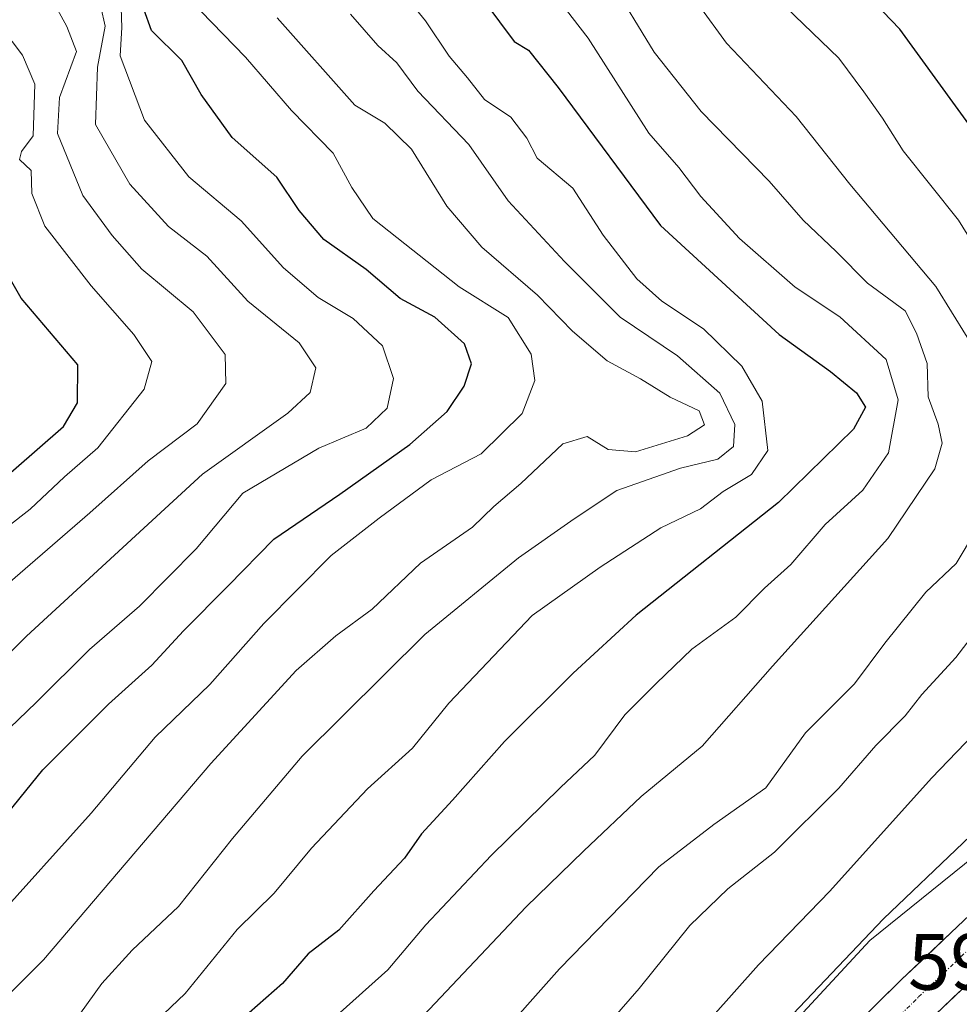
# Model space of a CAD drawing. Units: metres. Extents: x 634376 to 637825, y 4748252 to 4750633.
# Drawn here: x 636566 to 636684, y 4748581 to 4748705 of the extents above; entities that cross this region are included whole.
import ezdxf
from ezdxf.enums import TextEntityAlignment as Align

# ---------------------------------------------------------------- set-up
doc = ezdxf.new("R2010")
doc.units = ezdxf.units.M
doc.header["$MEASUREMENT"] = 0
doc.linetypes.add('TRAZO_Y_PUNTO', pattern=[1, 0.5, -0.25, 0, -0.25])
for name, color, linetype, lineweight in [('Arbolado forestal CxS', 92, 'Continuous', 0), ('Carretera de calzada única', 19, 'Continuous', 13), ('Carretera de calzada única Cxs', 19, 'Continuous', 13), ('Carretera de calzada única eje', 19, 'TRAZO_Y_PUNTO', 0), ('Curva de nivel maestra', 36, 'Continuous', 30), ('Curva de nivel normal', 36, 'Continuous', 0), ('Núcleo urbano CxS', 19, 'Continuous', 0), ('Rótulo de punto de cota en terreno', 19, 'Continuous', 0)]:
    doc.layers.add(name, color=color, linetype=linetype, lineweight=lineweight)
doc.styles.add('Arial', font='txt', dxfattribs={"height": 0.2})

# ---------------------------------------------------------------- blocks, each defined once
blk = doc.blocks.new('*U153')
at = {"layer": 'Núcleo urbano CxS', "color": 19, "linetype": 'Continuous', "lineweight": 0}
blk.add_polyline3d([(636626.9263, 4748539.7157, 592.2122), (636672.4251, 4748588.8511, 592.4668), (636728.8435, 4748634.3465, 591.8369)], dxfattribs=at)
blk = doc.blocks.new('*U190')
at = {"layer": 'Curva de nivel normal', "color": 36, "linetype": 'Continuous', "lineweight": 0}
blk.add_polyline3d([(636580.1, 4748576.16, 630), (636586.44, 4748582.19, 630), (636592.98, 4748590.24, 630), (636597.62, 4748594.79, 630), (636602.32, 4748600.44, 630), (636609.32, 4748607.91, 630), (636614.98, 4748613, 630), (636619.54, 4748618.66, 630), (636630.01, 4748629.66, 630), (636638.57, 4748635.75, 630), (636646.18, 4748640.67, 630), (636651.17, 4748643.06, 630), (636654.02, 4748645.26, 630), (636657.55, 4748647.4, 630), (636659.61, 4748650.42, 630), (636658.88, 4748656.62, 630), (636656.36, 4748660.99, 630), (636651.52, 4748665.67, 630), (636646.32, 4748669.16, 630), (636643.14, 4748671.98, 630), (636638.93, 4748677.46, 630), (636635.13, 4748683.35, 630), (636630.64, 4748687.14, 630), (636629.33, 4748689.62, 630), (636627.32, 4748692.29, 630), (636624.04, 4748694.51, 630), (636621.89, 4748697.23, 630), (636619.6, 4748699.94, 630), (636616.62, 4748704.38, 630), (636613.07, 4748708.76, 630)], dxfattribs=at)
blk = doc.blocks.new('*U207')
at = {"layer": 'Curva de nivel normal', "color": 36, "linetype": 'Continuous', "lineweight": 0}
blk.add_polyline3d([(636552.32, 4748631.65, 670), (636566.99, 4748643.05, 670), (636571.28, 4748647.09, 670), (636575.45, 4748650.75, 670), (636581.28, 4748658.09, 670), (636582.23, 4748661.59, 670), (636580, 4748664.96, 670), (636574.64, 4748671.07, 670), (636568.82, 4748678.59, 670), (636567.17, 4748682.69, 670), (636567.1, 4748685.56, 670), (636565.64, 4748686.94, 670), (636565.9, 4748687.95, 670), (636567.34, 4748689.94, 670), (636567.56, 4748696.4, 670), (636565.99, 4748700.06, 670), (636563.3, 4748703.65, 670)], dxfattribs=at)
blk = doc.blocks.new('*U210')
at = {"layer": 'Curva de nivel normal', "color": 36, "linetype": 'Continuous', "lineweight": 0}
blk.add_polyline3d([(636572.33, 4748578.37, 635), (636575.99, 4748583.45, 635), (636579.77, 4748587.62, 635), (636585.59, 4748593.13, 635), (636592.38, 4748601.68, 635), (636601.14, 4748612.02, 635), (636616.54, 4748627.27, 635), (636628.32, 4748636.93, 635), (636635.31, 4748641.82, 635), (636640.64, 4748645.36, 635), (636648.65, 4748648.18, 635), (636653.32, 4748649.33, 635), (636655.32, 4748650.9, 635), (636655.45, 4748653.67, 635), (636653.57, 4748657.59, 635), (636648.28, 4748662.28, 635), (636641.07, 4748667.17, 635), (636634.06, 4748674.16, 635), (636627.01, 4748681.78, 635), (636622.06, 4748688.83, 635), (636615.67, 4748695.52, 635), (636613.01, 4748699.11, 635), (636610.63, 4748701.29, 635), (636607.22, 4748705.2, 635)], dxfattribs=at)
blk = doc.blocks.new('*U224')
at = {"layer": 'Curva de nivel maestra', "color": 36, "linetype": 'Continuous', "lineweight": 30}
blk.add_polyline3d([(636558.89, 4748642.75, 675), (636571.16, 4748653.42, 675), (636572.92, 4748656.39, 675), (636572.95, 4748661.18, 675), (636565.84, 4748669.55, 675), (636563.85, 4748673.07, 675)], dxfattribs=at)

msp = doc.modelspace()

# ---------------------------------------------------------------- linework, layer by layer
at = {"layer": 'Arbolado forestal CxS', "color": 92, "linetype": 'Continuous', "lineweight": 0}
for points in [[(636743.4, 4748644.62, 588.87), (636728.84, 4748634.35, 591.84), (636672.43, 4748588.85, 592.47), (636626.93, 4748539.72, 592.21), (636610.45, 4748516.8, 591.91), (636589.16, 4748491.9, 592.09), (636578.7, 4748480.16, 592.07), (636578.65, 4748480.1, 592.07), (636567.26, 4748466.71, 592.19), (636555.21, 4748452.51, 592.09), (636520.76, 4748413.23, 591.87), (636467.97, 4748351.66, 591.47), (636461.27, 4748344.1, 591.47), (636461.21, 4748344.04, 591.47), (636461.15, 4748343.96, 591.47), (636444.35, 4748322.59, 591.41), (636444.24, 4748322.45, 591.41), (636438.35, 4748313.93, 591.35), (636438.26, 4748313.79, 591.36), (636436.88, 4748311.54, 591.38), (636424.91, 4748297.68, 591.55), (636421.82, 4748292.06, 591.53)], [(636728.84, 4748634.35, 591.84), (636672.43, 4748588.85, 592.47), (636626.93, 4748539.72, 592.21)]]:
    msp.add_polyline3d(points, dxfattribs=at)
at = {"layer": 'Carretera de calzada única', "color": 19, "linetype": 'Continuous', "lineweight": 13}
for points in [[(636428.75, 4748292.2), (636430.78, 4748295.86), (636440.82, 4748312.22), (636446.71, 4748320.74), (636463.51, 4748342.11), (636470.23, 4748349.69), (636523.03, 4748411.26), (636557.48, 4748450.55), (636569.55, 4748464.77), (636580.94, 4748478.16), (636591.42, 4748489.93), (636615.01, 4748517.51), (636623.53, 4748526.61), (636637.78, 4748543.74), (636655.28, 4748563.13), (636676.42, 4748583.97), (636685.73, 4748592.77), (636697.48, 4748602.22), (636705.5, 4748609.29), (636716.26, 4748617.67), (636730.35, 4748628.04), (636737.67, 4748633.04), (636750.26, 4748641.05), (636752.57, 4748642.73)], [(636757.79, 4748638.99), (636753.21, 4748635.68), (636741.03, 4748627.93), (636733.89, 4748623.05), (636719.94, 4748612.79), (636709.39, 4748604.58), (636701.42, 4748597.54), (636689.75, 4748588.17), (636680.67, 4748579.57), (636659.71, 4748558.91), (636642.57, 4748539.75), (636628.21, 4748522.49), (636619.66, 4748513.35), (636596.12, 4748485.83), (636585.64, 4748474.06), (636574.3, 4748460.74), (636562.19, 4748446.48), (636527.73, 4748407.17), (636474.92, 4748345.59), (636468.3, 4748338.11), (636451.73, 4748317.04), (636446.05, 4748308.81), (636436.23, 4748292.83), (636435.95, 4748292.34)]]:
    msp.add_lwpolyline(points, dxfattribs=at)
at = {"layer": 'Carretera de calzada única Cxs', "color": 19, "linetype": 'Continuous', "lineweight": 13}
for points in [[(636672.9, 4748580.5, 592.24), (636676.42, 4748583.97, 592.27), (636679.52, 4748586.9, 592.27), (636682.63, 4748589.84, 592.28), (636685.73, 4748592.77, 592.23)], [(636683.7, 4748582.44, 590.4), (636680.67, 4748579.57, 589.53)]]:
    msp.add_polyline3d(points, dxfattribs=at)
at = {"layer": 'Carretera de calzada única eje', "color": 19, "linetype": 'TRAZO_Y_PUNTO', "lineweight": 0}
msp.add_lwpolyline([(636657.5, 4748561.01), (636678.55, 4748581.76), (636683.08, 4748586.07), (636687.73, 4748590.47), (636693.6, 4748595.18), (636699.44, 4748599.88), (636703.44, 4748603.4), (636707.44, 4748606.93), (636712.82, 4748611.11), (636718.1, 4748615.23), (636725.07, 4748620.35), (636732.12, 4748625.54), (636735.78, 4748628.04), (636739.35, 4748630.49), (636745.44, 4748634.35), (636755.25, 4748640.81)], dxfattribs=at)
at = {"layer": 'Curva de nivel maestra', "color": 36, "linetype": 'Continuous', "lineweight": 30}
for points in [[(636620.52, 4748711.53, 625), (636627.76, 4748701.78, 625), (636629.56, 4748700.68, 625), (636633.28, 4748695.98, 625), (636646.14, 4748678.66, 625), (636661.03, 4748664.96, 625), (636667.5, 4748660.33, 625), (636670.74, 4748657.65, 625), (636671.86, 4748655.86, 625), (636670.39, 4748653.09, 625), (636660.97, 4748643.85, 625), (636643.06, 4748629.74, 625), (636635.17, 4748622.42, 625), (636626.54, 4748613.83, 625), (636620.01, 4748606.5, 625), (636616.13, 4748602.27, 625), (636614, 4748599.2, 625), (636610.15, 4748595.1, 625), (636605.74, 4748590.16, 625), (636601.9, 4748587.16, 625), (636598.66, 4748583.44, 625), (636594.48, 4748579.75, 625)], [(636685.75, 4748690.19, 600), (636676.2, 4748703.31, 600), (636668.7, 4748711.14, 600)], [(636562.64, 4748603.05, 650), (636568.56, 4748610.28, 650), (636576.79, 4748618.56, 650), (636582.23, 4748623.44, 650), (636586.22, 4748627.75, 650), (636591.82, 4748633.42, 650), (636597.56, 4748639.28, 650), (636605.86, 4748644.92, 650), (636614.65, 4748651.16, 650), (636619.32, 4748655.32, 650), (636621.48, 4748658.49, 650), (636622.4, 4748661.27, 650), (636621.53, 4748663.78, 650), (636617.8, 4748667.15, 650), (636613.44, 4748669.5, 650), (636609.18, 4748673.12, 650), (636603.86, 4748676.92, 650), (636600.77, 4748680.54, 650), (636597.96, 4748684.73, 650), (636592.34, 4748689.7, 650), (636588.46, 4748695.11, 650), (636586, 4748699.38, 650), (636582.2, 4748703.14, 650), (636581.25, 4748705.85, 650)], [(636646.9, 4748572.82, 600), (636658.42, 4748585.79, 600), (636667.41, 4748595.07, 600), (636680.16, 4748609.24, 600), (636693.95, 4748623.57, 600)]]:
    msp.add_polyline3d(points, dxfattribs=at)
at = {"layer": 'Curva de nivel normal', "color": 36, "linetype": 'Continuous', "lineweight": 0}
for points in [[(636555.16, 4748615.82, 660), (636566.5, 4748627.09, 660), (636588.6, 4748647.42, 660), (636599.32, 4748655.09, 660), (636602.13, 4748657.68, 660), (636602.85, 4748660.8, 660), (636600.77, 4748663.94, 660), (636594.3, 4748669.14, 660), (636589.15, 4748674.8, 660), (636584.36, 4748678.53, 660), (636579.49, 4748683.86, 660), (636575.18, 4748691.37, 660), (636575.41, 4748698.56, 660), (636576.39, 4748703.7, 660), (636575.29, 4748708.58, 660), (636574.1, 4748710.64, 660), (636571.39, 4748713.49, 660), (636569.07, 4748718.5, 660), (636566.67, 4748722.11, 660), (636565.54, 4748725.3, 660)], [(636556.92, 4748627.42, 665), (636574.45, 4748642.57, 665), (636581.78, 4748649.09, 665), (636587.94, 4748653.75, 665), (636591.56, 4748658.82, 665), (636591.44, 4748662.45, 665), (636587.43, 4748667.8, 665), (636580.98, 4748673.16, 665), (636577.25, 4748677.42, 665), (636573.57, 4748682.43, 665), (636570.42, 4748690.21, 665), (636570.66, 4748694.76, 665), (636572.77, 4748700.54, 665), (636571.56, 4748703.66, 665), (636569.7, 4748707.14, 665), (636566.79, 4748710.9, 665), (636562.02, 4748719.79, 665)], [(636605.1, 4748579.09, 620), (636611.89, 4748585.19, 620), (636616.66, 4748590.83, 620), (636624.86, 4748599.52, 620), (636633.59, 4748608.09, 620), (636637.9, 4748612.13, 620), (636641.67, 4748617.18, 620), (636645.65, 4748621.17, 620), (636650.07, 4748625.45, 620), (636655.59, 4748629.45, 620), (636659.21, 4748633.09, 620), (636662.52, 4748636.09, 620), (636666.83, 4748641.09, 620), (636671.53, 4748645.42, 620), (636674.75, 4748650.09, 620), (636675.98, 4748656.75, 620), (636674.48, 4748661.84, 620), (636668.67, 4748667.21, 620), (636663.05, 4748670.91, 620), (636656.07, 4748677.04, 620), (636651.2, 4748682.32, 620), (636648.44, 4748685.96, 620), (636644.65, 4748690.26, 620), (636637.04, 4748702.18, 620), (636630.62, 4748710.55, 620)], [(636684.66, 4748664.64, 610), (636680.72, 4748671.01, 610), (636669.91, 4748683.87, 610), (636663.15, 4748692.35, 610), (636654.41, 4748701.57, 610), (636647.46, 4748711.17, 610)], [(636616.36, 4748579.42, 615), (636629.26, 4748593.09, 615), (636636.47, 4748600.09, 615), (636643.7, 4748606.96, 615), (636651.38, 4748613.26, 615), (636660.18, 4748623.3, 615), (636674.67, 4748639.34, 615), (636680.57, 4748648.08, 615), (636681.5, 4748651.34, 615), (636681.01, 4748653.69, 615), (636679.74, 4748657.15, 615), (636679.62, 4748661.35, 615), (636678.27, 4748665.14, 615), (636676.88, 4748667.95, 615), (636672.12, 4748671.42, 615), (636668.19, 4748675.41, 615), (636664.06, 4748679.35, 615), (636659.79, 4748684.22, 615), (636651.22, 4748692.99, 615), (636645.34, 4748700.45, 615), (636639.78, 4748709.6, 615)], [(636578.4, 4748705.99, 655), (636578.48, 4748703.54, 655), (636578.27, 4748699.98, 655), (636581.31, 4748691.89, 655), (636586.88, 4748684.77, 655), (636593.48, 4748679.24, 655), (636598.8, 4748673.33, 655), (636603.13, 4748669.61, 655), (636607.55, 4748667, 655), (636611.2, 4748663.56, 655), (636612.6, 4748659.46, 655), (636611.79, 4748655.7, 655), (636609.16, 4748653.2, 655), (636603.23, 4748650.7, 655), (636593.68, 4748645.05, 655), (636587.8, 4748638.04, 655), (636580.7, 4748630.86, 655), (636574.43, 4748625.42, 655), (636567.72, 4748618.75, 655), (636556.6, 4748608.09, 655)], [(636588.41, 4748705.6, 645), (636594.02, 4748699.81, 645), (636599.77, 4748693.1, 645), (636605.02, 4748687.76, 645), (636607.38, 4748683.45, 645), (636609.99, 4748679.56, 645), (636620.85, 4748670.95, 645), (636627, 4748667.11, 645), (636629.9, 4748662.52, 645), (636630.33, 4748659.19, 645), (636628.74, 4748655.06, 645), (636623.61, 4748649.97, 645), (636617.35, 4748646.72, 645), (636610.79, 4748641.92, 645), (636604.77, 4748637.21, 645), (636596.32, 4748628.67, 645), (636589.55, 4748621, 645), (636582.68, 4748614.38, 645), (636574.64, 4748604.84, 645), (636562.32, 4748591.22, 645)], [(636689.64, 4748669.55, 605), (636683.57, 4748679.34, 605), (636676.59, 4748688.03, 605), (636674.02, 4748692.15, 605), (636671.68, 4748695.46, 605), (636668.52, 4748699.69, 605), (636661.87, 4748706.09, 605)], [(636597.98, 4748704.75, 640), (636607.73, 4748693.78, 640), (636611.52, 4748691.53, 640), (636614.86, 4748688.24, 640), (636619.3, 4748681.1, 640), (636623.7, 4748675.93, 640), (636630.68, 4748669.92, 640), (636635.09, 4748665.39, 640), (636639.44, 4748661.68, 640), (636643.64, 4748659.41, 640), (636647.33, 4748657.1, 640), (636650.97, 4748655.38, 640), (636651.65, 4748653.63, 640), (636649.51, 4748652.25, 640), (636642.99, 4748650.23, 640), (636639.55, 4748650.53, 640), (636636.93, 4748652.17, 640), (636633.87, 4748651.24, 640), (636628.58, 4748646.24, 640), (636625.19, 4748643.38, 640), (636622.52, 4748640.79, 640), (636615.98, 4748636.25, 640), (636609.94, 4748630.48, 640), (636605.36, 4748627.13, 640), (636600.36, 4748622.75, 640), (636589.65, 4748611.09, 640), (636568.65, 4748586.42, 640), (636559.9, 4748577.75, 640)], [(636616.46, 4748566.18, 610), (636633.45, 4748585.28, 610), (636645.94, 4748598.09, 610), (636652.81, 4748603.42, 610), (636659.36, 4748608.05, 610), (636664.34, 4748614.93, 610), (636670.51, 4748621.08, 610), (636674.32, 4748626.21, 610), (636679.47, 4748632.59, 610), (636683.27, 4748636.22, 610), (636685.69, 4748640.26, 610)], [(636634.69, 4748572.76, 605), (636643.44, 4748582.84, 605), (636649.8, 4748590.75, 605), (636654.6, 4748595.33, 605), (636660.46, 4748599.97, 605), (636668.54, 4748608, 605), (636673.16, 4748613.34, 605), (636676.86, 4748617.09, 605), (636678.97, 4748619.75, 605), (636683.24, 4748624.42, 605), (636689.58, 4748632.71, 605)], [(636648.95, 4748565.09, 595), (636674.14, 4748591.59, 595), (636694.16, 4748610.67, 595)]]:
    msp.add_polyline3d(points, dxfattribs=at)
at = {"layer": 'Núcleo urbano CxS', "color": 19, "linetype": 'Continuous', "lineweight": 0}
msp.add_polyline3d([(636743.4, 4748644.62, 588.87), (636728.84, 4748634.35, 591.84), (636672.43, 4748588.85, 592.47), (636626.93, 4748539.72, 592.21), (636610.45, 4748516.8, 591.91), (636589.16, 4748491.9, 592.09), (636578.7, 4748480.16, 592.07), (636578.65, 4748480.1, 592.07), (636567.26, 4748466.71, 592.19), (636555.21, 4748452.51, 592.09), (636520.76, 4748413.23, 591.87), (636467.97, 4748351.66, 591.47), (636461.27, 4748344.1, 591.47), (636461.21, 4748344.04, 591.47), (636461.15, 4748343.96, 591.47), (636444.35, 4748322.59, 591.41), (636444.24, 4748322.45, 591.41), (636438.35, 4748313.93, 591.35), (636438.26, 4748313.79, 591.36), (636436.88, 4748311.54, 591.38), (636424.91, 4748297.68, 591.55), (636421.82, 4748292.06, 591.53)], dxfattribs=at)

# ---------------------------------------------------------------- block references
at = {"layer": 'Curva de nivel maestra', "color": 36, "linetype": 'Continuous', "lineweight": 30}
msp.add_blockref('*U224', (0, 0), dxfattribs=at)
at = {"layer": 'Curva de nivel normal', "color": 36, "linetype": 'Continuous', "lineweight": 0}
for name in ['*U207', '*U210', '*U190']:
    msp.add_blockref(name, (0, 0), dxfattribs=at)
at = {"layer": 'Núcleo urbano CxS', "color": 19, "linetype": 'Continuous', "lineweight": 0}
msp.add_blockref('*U153', (0, 0), dxfattribs=at)

# ---------------------------------------------------------------- texts
at = {"layer": 'Rótulo de punto de cota en terreno', "color": 19, "linetype": 'Continuous', "lineweight": 0, "style": 'Arial'}
msp.add_text('592,07', height=7, dxfattribs=at).set_placement((636677.22, 4748580.49), align=Align.BOTTOM_LEFT)

doc.saveas('drawing.dxf')
